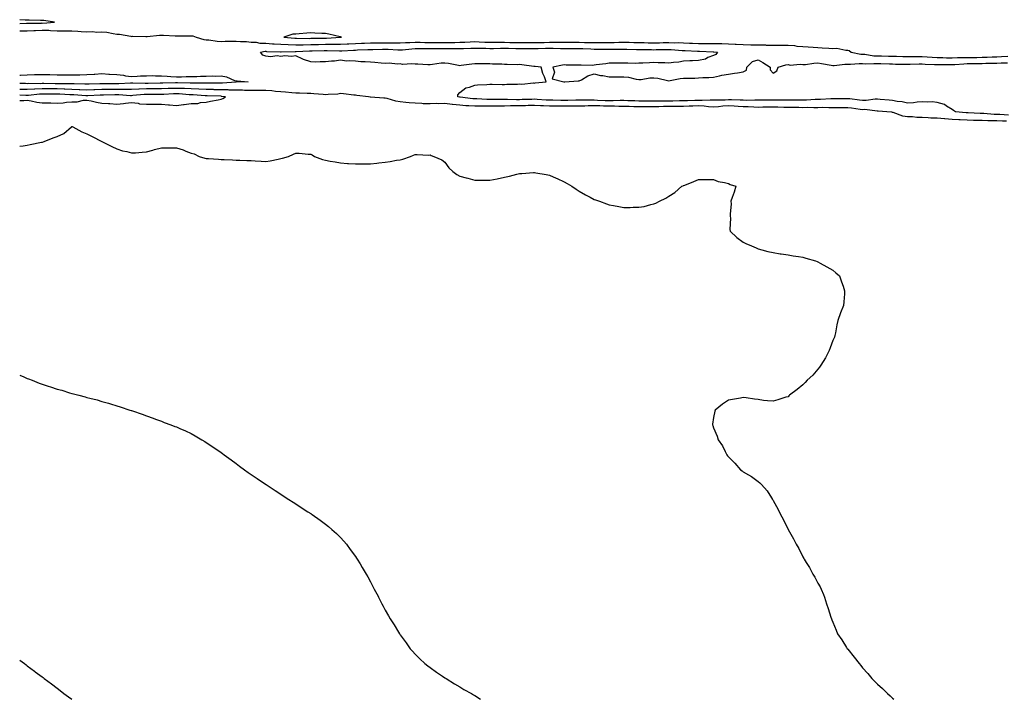
# Model space of a CAD drawing. Units: inches. Extents: x 1023923 to 1026563, y 7361258 to 7363898.
# Drawn here: x 1023923 to 1024583, y 7361258 to 7361714 of the extents above; entities that cross this region are included whole.
import ezdxf

# ---------------------------------------------------------------- set-up
doc = ezdxf.new("R2010")
doc.units = ezdxf.units.IN
doc.header["$MEASUREMENT"] = 0
doc.layers.add('Contour_10237361', color=7, linetype='Continuous', true_color=0xfc4fb9)

msp = doc.modelspace()

# ---------------------------------------------------------------- linework, layer by layer
at = {"layer": 'Contour_10237361'}
for points in [[(1023938.05, 7361711.43, 3246), (1023938.56, 7361711.41, 3246), (1023946.41, 7361711.92, 3246), (1023939.16, 7361713.04, 3246), (1023938.05, 7361713.09, 3246), (1023936.86, 7361713.12, 3246), (1023929.36, 7361713.23, 3246), (1023928.05, 7361713.26, 3246), (1023926.6, 7361713.37, 3246), (1023923, 7361713.64, 3246)], [(1023923, 7361711.18, 3246), (1023927.46, 7361711.32, 3246), (1023928.05, 7361711.33, 3246), (1023928.62, 7361711.35, 3246), (1023937.54, 7361711.41, 3246), (1023938.05, 7361711.43, 3246)], [(1023923, 7361706.2, 3245), (1023923.79, 7361706.18, 3245), (1023928.05, 7361706.2, 3245), (1023932.52, 7361706.39, 3245), (1023933.52, 7361706.46, 3245), (1023938.05, 7361706.64, 3245), (1023942.64, 7361706.51, 3245), (1023943.58, 7361706.4, 3245), (1023948.05, 7361706.25, 3245), (1023952.39, 7361706.25, 3245), (1023953.71, 7361706.26, 3245), (1023958.05, 7361706.26, 3245), (1023962.05, 7361705.92, 3245), (1023964.22, 7361705.75, 3245), (1023968.05, 7361705.44, 3245), (1023971.76, 7361705.63, 3245), (1023974.67, 7361705.31, 3245), (1023978.05, 7361705.56, 3245), (1023981.31, 7361705.19, 3245), (1023985.65, 7361704.32, 3245), (1023988.05, 7361704.01, 3245), (1023990, 7361703.87, 3245), (1023997.42, 7361702.54, 3245), (1023998.05, 7361702.48, 3245), (1023998.64, 7361702.51, 3245), (1024007.66, 7361702.31, 3245), (1024008.05, 7361702.33, 3245), (1024008.46, 7361702.33, 3245), (1024016.76, 7361703.2, 3245), (1024018.05, 7361703.22, 3245), (1024019.32, 7361703.19, 3245), (1024027.15, 7361702.83, 3245), (1024028.05, 7361702.81, 3245), (1024028.97, 7361702.84, 3245), (1024037.07, 7361702.89, 3245), (1024038.05, 7361702.92, 3245), (1024038.95, 7361702.82, 3245), (1024041.29, 7361701.92, 3245), (1024046.43, 7361700.29, 3245), (1024048.05, 7361700.16, 3245), (1024049.89, 7361700.08, 3245), (1024055.32, 7361699.19, 3245), (1024058.05, 7361699.1, 3245), (1024060.75, 7361699.22, 3245), (1024065.34, 7361699.21, 3245), (1024068.05, 7361699.32, 3245), (1024070.9, 7361699.06, 3245), (1024075.04, 7361698.92, 3245), (1024078.05, 7361698.61, 3245), (1024081.47, 7361698.5, 3245), (1024084.07, 7361697.94, 3245), (1024088.05, 7361697.86, 3245), (1024092.42, 7361697.55, 3245), (1024093.56, 7361697.42, 3245), (1024098.05, 7361697.13, 3245), (1024103.03, 7361696.95, 3245), (1024103.07, 7361696.94, 3245), (1024108.05, 7361696.77, 3245), (1024113.01, 7361696.88, 3245), (1024113.09, 7361696.88, 3245), (1024118.05, 7361696.98, 3245), (1024122.91, 7361697.05, 3245), (1024123.19, 7361697.06, 3245), (1024128.05, 7361697.13, 3245), (1024132.78, 7361697.2, 3245), (1024133.36, 7361697.23, 3245), (1024138.05, 7361697.31, 3245), (1024142.44, 7361697.52, 3245), (1024143.69, 7361697.56, 3245), (1024148.05, 7361697.77, 3245), (1024152.09, 7361697.87, 3245), (1024154.05, 7361697.91, 3245), (1024158.05, 7361698.02, 3245), (1024161.88, 7361698.09, 3245), (1024164.26, 7361698.13, 3245), (1024168.05, 7361698.2, 3245), (1024171.8, 7361698.16, 3245), (1024174.36, 7361698.23, 3245), (1024178.05, 7361698.19, 3245), (1024181.59, 7361698.39, 3245), (1024184.55, 7361698.42, 3245), (1024188.05, 7361698.61, 3245), (1024191.41, 7361698.56, 3245), (1024194.59, 7361698.46, 3245), (1024198.05, 7361698.41, 3245), (1024201.59, 7361698.39, 3245), (1024204.46, 7361698.32, 3245), (1024208.05, 7361698.29, 3245), (1024211.62, 7361698.35, 3245), (1024214.59, 7361698.46, 3245), (1024218.05, 7361698.51, 3245), (1024221.33, 7361698.64, 3245), (1024224.98, 7361698.86, 3245), (1024228.05, 7361698.99, 3245), (1024231.1, 7361698.88, 3245), (1024234.77, 7361698.63, 3245), (1024238.05, 7361698.52, 3245), (1024241.41, 7361698.55, 3245), (1024244.61, 7361698.48, 3245), (1024248.05, 7361698.51, 3245), (1024251.53, 7361698.45, 3245), (1024254.57, 7361698.44, 3245), (1024258.05, 7361698.38, 3245), (1024261.62, 7361698.34, 3245), (1024264.44, 7361698.3, 3245), (1024268.05, 7361698.27, 3245), (1024271.62, 7361698.35, 3245), (1024274.53, 7361698.4, 3245), (1024278.05, 7361698.49, 3245), (1024281.49, 7361698.47, 3245), (1024284.65, 7361698.52, 3245), (1024288.05, 7361698.51, 3245), (1024291.47, 7361698.5, 3245), (1024294.65, 7361698.51, 3245), (1024298.05, 7361698.51, 3245), (1024301.55, 7361698.42, 3245), (1024304.53, 7361698.4, 3245), (1024308.05, 7361698.3, 3245), (1024311.66, 7361698.31, 3245), (1024314.53, 7361698.4, 3245), (1024318.05, 7361698.41, 3245), (1024321.51, 7361698.46, 3245), (1024324.69, 7361698.57, 3245), (1024328.05, 7361698.61, 3245), (1024331.45, 7361698.53, 3245), (1024334.57, 7361698.45, 3245), (1024338.05, 7361698.36, 3245), (1024341.68, 7361698.3, 3245), (1024344.34, 7361698.2, 3245), (1024348.05, 7361698.14, 3245), (1024351.78, 7361698.19, 3245), (1024354.38, 7361698.26, 3245), (1024358.05, 7361698.31, 3245), (1024361.76, 7361698.21, 3245), (1024364.4, 7361698.26, 3245), (1024368.05, 7361698.15, 3245), (1024372, 7361697.97, 3245), (1024373.99, 7361697.86, 3245), (1024378.05, 7361697.67, 3245), (1024382.33, 7361697.65, 3245), (1024383.85, 7361697.72, 3245), (1024388.05, 7361697.69, 3245), (1024392.37, 7361697.6, 3245), (1024393.75, 7361697.62, 3245), (1024398.05, 7361697.52, 3245), (1024402.7, 7361697.28, 3245), (1024403.36, 7361697.23, 3245), (1024408.05, 7361697, 3245), (1024413.03, 7361696.89, 3245), (1024413.07, 7361696.89, 3245), (1024418.05, 7361696.79, 3245), (1024422.82, 7361696.68, 3245), (1024423.34, 7361696.63, 3245), (1024428.05, 7361696.5, 3245), (1024432.68, 7361696.55, 3245), (1024433.44, 7361696.53, 3245), (1024438.05, 7361696.58, 3245), (1024442.44, 7361696.32, 3245), (1024444.01, 7361695.97, 3245), (1024448.05, 7361695.64, 3245), (1024451.55, 7361695.41, 3245), (1024454.83, 7361695.15, 3245), (1024458.05, 7361694.94, 3245), (1024461.02, 7361694.88, 3245), (1024465.47, 7361694.5, 3245), (1024468.05, 7361694.44, 3245), (1024470.69, 7361694.56, 3245), (1024476.84, 7361693.14, 3245), (1024478.05, 7361693.24, 3245), (1024479.05, 7361692.92, 3245), (1024480.34, 7361691.92, 3245), (1024486.76, 7361690.63, 3245), (1024488.05, 7361690.57, 3245), (1024489.48, 7361690.49, 3245), (1024495.65, 7361689.52, 3245), (1024498.05, 7361689.42, 3245), (1024500.63, 7361689.35, 3245), (1024505.39, 7361689.26, 3245), (1024508.05, 7361689.19, 3245), (1024510.84, 7361689.12, 3245), (1024515.08, 7361688.95, 3245), (1024518.05, 7361688.88, 3245), (1024521.06, 7361688.91, 3245), (1024525.04, 7361688.9, 3245), (1024528.05, 7361688.94, 3245), (1024531.21, 7361688.75, 3245), (1024534.57, 7361688.44, 3245), (1024538.05, 7361688.24, 3245), (1024541.76, 7361688.22, 3245), (1024544.3, 7361688.17, 3245), (1024548.05, 7361688.15, 3245), (1024551.7, 7361688.27, 3245), (1024554.36, 7361688.24, 3245), (1024558.05, 7361688.35, 3245), (1024561.59, 7361688.39, 3245), (1024564.51, 7361688.39, 3245), (1024568.05, 7361688.43, 3245), (1024571.45, 7361688.52, 3245), (1024574.81, 7361688.67, 3245), (1024578.05, 7361688.76, 3245), (1024581.08, 7361688.89, 3245), (1024585.26, 7361689.13, 3245)], [(1024585.82, 7361649.69, 3244), (1024579.91, 7361650.06, 3244), (1024578.05, 7361650.14, 3244), (1024576.31, 7361650.19, 3244), (1024569.28, 7361650.69, 3244), (1024568.05, 7361650.73, 3244), (1024566.9, 7361650.77, 3244), (1024558.71, 7361651.25, 3244), (1024558.05, 7361651.27, 3244), (1024557.42, 7361651.3, 3244), (1024550.2, 7361651.92, 3244), (1024548.87, 7361652.74, 3244), (1024548.05, 7361653.33, 3244), (1024544.24, 7361655.72, 3244), (1024542.89, 7361656.76, 3244), (1024538.05, 7361658.16, 3244), (1024534.67, 7361658.54, 3244), (1024531.68, 7361658.28, 3244), (1024528.05, 7361658.56, 3244), (1024524.51, 7361658.38, 3244), (1024522.07, 7361657.89, 3244), (1024518.05, 7361657.74, 3244), (1024514.63, 7361658.49, 3244), (1024511.08, 7361658.9, 3244), (1024508.05, 7361659.46, 3244), (1024505.75, 7361659.62, 3244), (1024499.85, 7361660.12, 3244), (1024498.05, 7361660.25, 3244), (1024496.37, 7361660.25, 3244), (1024490.49, 7361659.48, 3244), (1024488.05, 7361659.47, 3244), (1024485.88, 7361659.75, 3244), (1024479.48, 7361660.5, 3244), (1024478.05, 7361660.68, 3244), (1024476.8, 7361660.67, 3244), (1024469.42, 7361660.56, 3244), (1024468.05, 7361660.55, 3244), (1024466.66, 7361660.53, 3244), (1024459.77, 7361660.21, 3244), (1024458.05, 7361660.18, 3244), (1024456.27, 7361660.14, 3244), (1024450.34, 7361659.63, 3244), (1024448.05, 7361659.58, 3244), (1024445.73, 7361659.59, 3244), (1024440.34, 7361659.63, 3244), (1024438.05, 7361659.64, 3244), (1024435.82, 7361659.69, 3244), (1024430.28, 7361659.69, 3244), (1024428.05, 7361659.74, 3244), (1024425.84, 7361659.71, 3244), (1024420.35, 7361659.62, 3244), (1024418.05, 7361659.59, 3244), (1024415.78, 7361659.64, 3244), (1024410.41, 7361659.57, 3244), (1024408.05, 7361659.62, 3244), (1024405.88, 7361659.75, 3244), (1024400.14, 7361659.82, 3244), (1024398.05, 7361659.94, 3244), (1024395.92, 7361659.8, 3244), (1024390.18, 7361659.78, 3244), (1024388.05, 7361659.62, 3244), (1024385.86, 7361659.73, 3244), (1024380.53, 7361659.44, 3244), (1024378.05, 7361659.54, 3244), (1024375.59, 7361659.45, 3244), (1024370.71, 7361659.27, 3244), (1024368.05, 7361659.17, 3244), (1024365.28, 7361659.15, 3244), (1024360.88, 7361659.09, 3244), (1024358.05, 7361659.06, 3244), (1024355.16, 7361659.03, 3244), (1024350.9, 7361659.07, 3244), (1024348.05, 7361659.03, 3244), (1024345.18, 7361659.05, 3244), (1024340.88, 7361659.09, 3244), (1024338.05, 7361659.11, 3244), (1024335.3, 7361659.16, 3244), (1024330.65, 7361659.33, 3244), (1024328.05, 7361659.38, 3244), (1024325.51, 7361659.39, 3244), (1024320.82, 7361659.15, 3244), (1024318.05, 7361659.15, 3244), (1024315.39, 7361659.27, 3244), (1024310.39, 7361659.57, 3244), (1024308.05, 7361659.68, 3244), (1024305.75, 7361659.61, 3244), (1024300.28, 7361659.69, 3244), (1024298.05, 7361659.61, 3244), (1024295.75, 7361659.62, 3244), (1024290.45, 7361659.51, 3244), (1024288.05, 7361659.52, 3244), (1024285.67, 7361659.53, 3244), (1024280.32, 7361659.66, 3244), (1024278.05, 7361659.68, 3244), (1024275.92, 7361659.8, 3244), (1024269.77, 7361660.2, 3244), (1024268.05, 7361660.29, 3244), (1024266.37, 7361660.23, 3244), (1024259.92, 7361660.04, 3244), (1024258.05, 7361659.97, 3244), (1024256.1, 7361659.96, 3244), (1024249.91, 7361660.06, 3244), (1024248.05, 7361660.06, 3244), (1024246.16, 7361660.03, 3244), (1024239.87, 7361660.1, 3244), (1024238.05, 7361660.07, 3244), (1024236.23, 7361660.1, 3244), (1024229.5, 7361660.48, 3244), (1024228.05, 7361660.5, 3244), (1024226.72, 7361660.6, 3244), (1024218.34, 7361661.64, 3244), (1024218.05, 7361661.66, 3244), (1024217.82, 7361661.69, 3244), (1024216.66, 7361661.92, 3244), (1024216.62, 7361663.35, 3244), (1024218.05, 7361664.74, 3244), (1024221.98, 7361667.99, 3244), (1024224.53, 7361668.4, 3244), (1024228.05, 7361669.75, 3244), (1024229.91, 7361670.06, 3244), (1024236.23, 7361670.11, 3244), (1024238.05, 7361670.34, 3244), (1024239.61, 7361670.36, 3244), (1024246.39, 7361670.25, 3244), (1024248.05, 7361670.27, 3244), (1024249.63, 7361670.35, 3244), (1024256.6, 7361670.46, 3244), (1024258.05, 7361670.53, 3244), (1024259.48, 7361670.49, 3244), (1024267.35, 7361671.21, 3244), (1024268.05, 7361671.19, 3244), (1024268.64, 7361671.33, 3244), (1024275.8, 7361671.92, 3244), (1024274.69, 7361675.28, 3244), (1024273.67, 7361677.55, 3244), (1024272.58, 7361681.92, 3244), (1024268.42, 7361682.29, 3244), (1024268.05, 7361682.33, 3244), (1024267.62, 7361682.35, 3244), (1024259.55, 7361683.42, 3244), (1024258.05, 7361683.5, 3244), (1024256.55, 7361683.43, 3244), (1024249.81, 7361683.68, 3244), (1024248.05, 7361683.61, 3244), (1024246.23, 7361683.75, 3244), (1024240.04, 7361683.91, 3244), (1024238.05, 7361684.07, 3244), (1024235.92, 7361684.05, 3244), (1024230.16, 7361684.03, 3244), (1024228.05, 7361684.01, 3244), (1024226.04, 7361683.93, 3244), (1024218.97, 7361682.83, 3244), (1024218.05, 7361682.78, 3244), (1024217.07, 7361682.9, 3244), (1024210.49, 7361684.36, 3244), (1024208.05, 7361684.58, 3244), (1024205.53, 7361684.43, 3244), (1024199.63, 7361683.5, 3244), (1024198.05, 7361683.4, 3244), (1024196.51, 7361683.46, 3244), (1024189.91, 7361683.77, 3244), (1024188.05, 7361683.85, 3244), (1024185.84, 7361684.13, 3244), (1024179.71, 7361683.58, 3244), (1024178.05, 7361683.94, 3244), (1024176.17, 7361683.8, 3244), (1024170.57, 7361684.45, 3244), (1024168.05, 7361684.32, 3244), (1024165.41, 7361684.56, 3244), (1024161.06, 7361684.92, 3244), (1024158.05, 7361685.19, 3244), (1024154.51, 7361685.45, 3244), (1024151.62, 7361685.5, 3244), (1024148.05, 7361685.79, 3244), (1024143.83, 7361686.13, 3244), (1024142.05, 7361685.92, 3244), (1024138.05, 7361686.43, 3244), (1024134.07, 7361685.9, 3244), (1024131.96, 7361685.83, 3244), (1024128.05, 7361685.39, 3244), (1024124.51, 7361685.45, 3244), (1024121.39, 7361685.26, 3244), (1024118.05, 7361685.32, 3244), (1024113.13, 7361687, 3244), (1024112.8, 7361687.18, 3244), (1024108.05, 7361689.32, 3244), (1024105.2, 7361689.06, 3244), (1024100.67, 7361689.31, 3244), (1024098.05, 7361688.98, 3244), (1024095.65, 7361689.52, 3244), (1024091.17, 7361688.8, 3244), (1024088.05, 7361689.16, 3244), (1024085.96, 7361689.83, 3244), (1024084.42, 7361691.92, 3244), (1024087.54, 7361692.44, 3244), (1024088.05, 7361692.43, 3244), (1024088.52, 7361692.39, 3244), (1024097.78, 7361692.19, 3244), (1024098.05, 7361692.18, 3244), (1024098.3, 7361692.17, 3244), (1024107.76, 7361692.22, 3244), (1024108.05, 7361692.21, 3244), (1024108.34, 7361692.22, 3244), (1024117.17, 7361692.79, 3244), (1024118.05, 7361692.81, 3244), (1024118.95, 7361692.82, 3244), (1024127.03, 7361692.93, 3244), (1024128.05, 7361692.95, 3244), (1024129.09, 7361692.96, 3244), (1024137.27, 7361692.71, 3244), (1024138.05, 7361692.72, 3244), (1024138.89, 7361692.76, 3244), (1024146.74, 7361693.23, 3244), (1024148.05, 7361693.29, 3244), (1024149.46, 7361693.33, 3244), (1024156.41, 7361693.55, 3244), (1024158.05, 7361693.6, 3244), (1024159.77, 7361693.63, 3244), (1024166.17, 7361693.79, 3244), (1024168.05, 7361693.82, 3244), (1024169.92, 7361693.8, 3244), (1024176.51, 7361693.46, 3244), (1024178.05, 7361693.44, 3244), (1024179.67, 7361693.54, 3244), (1024185.8, 7361694.16, 3244), (1024188.05, 7361694.28, 3244), (1024190.37, 7361694.25, 3244), (1024195.69, 7361694.29, 3244), (1024198.05, 7361694.26, 3244), (1024200.37, 7361694.25, 3244), (1024205.67, 7361694.3, 3244), (1024208.05, 7361694.29, 3244), (1024210.45, 7361694.32, 3244), (1024215.69, 7361694.28, 3244), (1024218.05, 7361694.32, 3244), (1024220.55, 7361694.42, 3244), (1024225.45, 7361694.51, 3244), (1024228.05, 7361694.62, 3244), (1024230.65, 7361694.52, 3244), (1024235.47, 7361694.5, 3244), (1024238.05, 7361694.42, 3244), (1024240.57, 7361694.44, 3244), (1024245.34, 7361694.63, 3244), (1024248.05, 7361694.65, 3244), (1024250.73, 7361694.6, 3244), (1024255.55, 7361694.43, 3244), (1024258.05, 7361694.38, 3244), (1024260.49, 7361694.35, 3244), (1024265.65, 7361694.31, 3244), (1024268.05, 7361694.29, 3244), (1024270.47, 7361694.35, 3244), (1024275.47, 7361694.5, 3244), (1024278.05, 7361694.56, 3244), (1024280.67, 7361694.55, 3244), (1024285.55, 7361694.42, 3244), (1024288.05, 7361694.41, 3244), (1024290.53, 7361694.41, 3244), (1024295.59, 7361694.38, 3244), (1024298.05, 7361694.38, 3244), (1024300.45, 7361694.32, 3244), (1024305.92, 7361694.05, 3244), (1024308.05, 7361693.99, 3244), (1024310.12, 7361693.99, 3244), (1024316.16, 7361693.82, 3244), (1024318.05, 7361693.83, 3244), (1024319.98, 7361693.85, 3244), (1024326.16, 7361693.81, 3244), (1024328.05, 7361693.83, 3244), (1024329.92, 7361693.79, 3244), (1024336.35, 7361693.63, 3244), (1024338.05, 7361693.59, 3244), (1024339.69, 7361693.56, 3244), (1024346.41, 7361693.56, 3244), (1024348.05, 7361693.53, 3244), (1024349.69, 7361693.56, 3244), (1024356.39, 7361693.59, 3244), (1024358.05, 7361693.61, 3244), (1024359.69, 7361693.57, 3244), (1024366.98, 7361693, 3244), (1024368.05, 7361692.97, 3244), (1024369.05, 7361692.92, 3244), (1024377.35, 7361692.62, 3244), (1024378.05, 7361692.59, 3244), (1024378.71, 7361692.58, 3244), (1024387.89, 7361692.07, 3244), (1024388.05, 7361692.07, 3244), (1024388.19, 7361692.06, 3244), (1024390.73, 7361691.92, 3244), (1024389.73, 7361690.24, 3244), (1024388.05, 7361689.67, 3244), (1024384.38, 7361688.24, 3244), (1024382.72, 7361687.25, 3244), (1024378.05, 7361686.33, 3244), (1024374.01, 7361685.95, 3244), (1024372.25, 7361686.12, 3244), (1024368.05, 7361685.84, 3244), (1024364.89, 7361685.08, 3244), (1024361.17, 7361685.05, 3244), (1024358.05, 7361684.53, 3244), (1024355.35, 7361684.62, 3244), (1024350.94, 7361684.81, 3244), (1024348.05, 7361684.9, 3244), (1024345.16, 7361684.81, 3244), (1024340.65, 7361684.52, 3244), (1024338.05, 7361684.44, 3244), (1024335.61, 7361684.36, 3244), (1024330.71, 7361684.58, 3244), (1024328.05, 7361684.51, 3244), (1024325.51, 7361684.47, 3244), (1024320.59, 7361684.46, 3244), (1024318.05, 7361684.43, 3244), (1024315.82, 7361684.15, 3244), (1024309.42, 7361683.3, 3244), (1024308.05, 7361683.12, 3244), (1024306.96, 7361683.02, 3244), (1024299.28, 7361683.15, 3244), (1024298.05, 7361683.06, 3244), (1024296.92, 7361683.06, 3244), (1024289.4, 7361683.26, 3244), (1024288.05, 7361683.27, 3244), (1024286.86, 7361683.11, 3244), (1024280.47, 7361681.92, 3244), (1024281.47, 7361678.49, 3244), (1024280.02, 7361673.89, 3244), (1024287.8, 7361671.92, 3244), (1024288.05, 7361671.92, 3244), (1024288.44, 7361671.92, 3244), (1024297.41, 7361672.56, 3244), (1024298.05, 7361672.66, 3244), (1024299.5, 7361673.36, 3244), (1024303.89, 7361676.08, 3244), (1024308.05, 7361677.26, 3244), (1024312.29, 7361676.15, 3244), (1024313.83, 7361676.15, 3244), (1024318.05, 7361675.41, 3244), (1024321.51, 7361675.37, 3244), (1024324.67, 7361675.3, 3244), (1024328.05, 7361675.26, 3244), (1024331.19, 7361675.07, 3244), (1024336.27, 7361673.69, 3244), (1024338.05, 7361673.53, 3244), (1024339.67, 7361673.55, 3244), (1024345.32, 7361674.66, 3244), (1024348.05, 7361674.68, 3244), (1024350.67, 7361674.53, 3244), (1024357.15, 7361672.83, 3244), (1024358.05, 7361672.75, 3244), (1024358.97, 7361672.84, 3244), (1024365.8, 7361674.16, 3244), (1024368.05, 7361674.33, 3244), (1024370.65, 7361674.53, 3244), (1024375.47, 7361674.5, 3244), (1024378.05, 7361674.73, 3244), (1024381.02, 7361674.9, 3244), (1024385.02, 7361674.94, 3244), (1024388.05, 7361675.13, 3244), (1024392.11, 7361675.98, 3244), (1024393.6, 7361676.36, 3244), (1024398.05, 7361677.19, 3244), (1024402.19, 7361677.78, 3244), (1024404.18, 7361678.06, 3244), (1024408.05, 7361678.61, 3244), (1024410.2, 7361679.76, 3244), (1024410.51, 7361681.92, 3244), (1024414.28, 7361685.69, 3244), (1024418.05, 7361686.66, 3244), (1024421.14, 7361685.01, 3244), (1024426.14, 7361681.92, 3244), (1024426.12, 7361679.98, 3244), (1024428.05, 7361677.88, 3244), (1024430.59, 7361679.39, 3244), (1024431.39, 7361681.92, 3244), (1024436.51, 7361683.47, 3244), (1024438.05, 7361683.62, 3244), (1024439.38, 7361683.26, 3244), (1024446.17, 7361683.8, 3244), (1024448.05, 7361683.51, 3244), (1024449.73, 7361683.59, 3244), (1024455.37, 7361684.6, 3244), (1024458.05, 7361684.7, 3244), (1024460.49, 7361684.37, 3244), (1024466.92, 7361683.05, 3244), (1024468.05, 7361682.88, 3244), (1024469.01, 7361682.87, 3244), (1024476.1, 7361683.88, 3244), (1024478.05, 7361683.87, 3244), (1024479.89, 7361683.75, 3244), (1024485.69, 7361684.28, 3244), (1024488.05, 7361684.17, 3244), (1024490.18, 7361684.05, 3244), (1024495.59, 7361684.37, 3244), (1024498.05, 7361684.26, 3244), (1024500.34, 7361684.21, 3244), (1024505.96, 7361684.01, 3244), (1024508.05, 7361683.95, 3244), (1024510.04, 7361683.9, 3244), (1024516.14, 7361683.84, 3244), (1024518.05, 7361683.79, 3244), (1024519.94, 7361683.81, 3244), (1024526.02, 7361683.95, 3244), (1024528.05, 7361683.97, 3244), (1024529.98, 7361683.85, 3244), (1024536.27, 7361683.69, 3244), (1024538.05, 7361683.59, 3244), (1024539.71, 7361683.58, 3244), (1024546.35, 7361683.63, 3244), (1024548.05, 7361683.62, 3244), (1024549.81, 7361683.68, 3244), (1024555.82, 7361684.15, 3244), (1024558.05, 7361684.22, 3244), (1024560.37, 7361684.25, 3244), (1024565.63, 7361684.35, 3244), (1024568.05, 7361684.37, 3244), (1024570.57, 7361684.44, 3244), (1024575.49, 7361684.48, 3244), (1024578.05, 7361684.55, 3244), (1024580.8, 7361684.67, 3244), (1024585.16, 7361684.81, 3244)], [(1023923, 7361676.35, 3244), (1023923.58, 7361676.39, 3244), (1023928.05, 7361676.66, 3244), (1023932.93, 7361676.81, 3244), (1023933.15, 7361676.82, 3244), (1023938.05, 7361676.98, 3244), (1023942.95, 7361676.83, 3244), (1023943.13, 7361676.84, 3244), (1023948.05, 7361676.71, 3244), (1023952.82, 7361676.69, 3244), (1023953.28, 7361676.7, 3244), (1023958.05, 7361676.67, 3244), (1023962.85, 7361676.73, 3244), (1023963.23, 7361676.74, 3244), (1023968.05, 7361676.79, 3244), (1023972.85, 7361677.12, 3244), (1023973.34, 7361677.21, 3244), (1023978.05, 7361677.6, 3244), (1023982.74, 7361677.23, 3244), (1023983.26, 7361677.14, 3244), (1023988.05, 7361676.83, 3244), (1023992.5, 7361676.38, 3244), (1023993.95, 7361676.02, 3244), (1023998.05, 7361675.48, 3244), (1024001.8, 7361675.68, 3244), (1024004.05, 7361675.93, 3244), (1024008.05, 7361676.11, 3244), (1024012.27, 7361676.15, 3244), (1024013.99, 7361675.97, 3244), (1024018.05, 7361676.01, 3244), (1024021.9, 7361675.78, 3244), (1024024.36, 7361675.61, 3244), (1024028.05, 7361675.38, 3244), (1024031.55, 7361675.41, 3244), (1024034.51, 7361675.46, 3244), (1024038.05, 7361675.48, 3244), (1024041.76, 7361675.63, 3244), (1024044.26, 7361675.71, 3244), (1024048.05, 7361675.85, 3244), (1024052.07, 7361675.94, 3244), (1024054.09, 7361675.89, 3244), (1024058.05, 7361675.98, 3244), (1024061.53, 7361675.4, 3244), (1024067.07, 7361672.89, 3244), (1024068.05, 7361672.63, 3244), (1024068.81, 7361672.68, 3244), (1024076.21, 7361671.92, 3244), (1024068.17, 7361671.81, 3244), (1024068.05, 7361671.81, 3244)], [(1024068.05, 7361671.81, 3244), (1024067.93, 7361671.81, 3244), (1024058.93, 7361671.04, 3244), (1024058.05, 7361671.05, 3244), (1024057.19, 7361671.06, 3244), (1024048.95, 7361671.02, 3244), (1024048.05, 7361671.03, 3244), (1024047.19, 7361671.07, 3244), (1024038.85, 7361671.13, 3244), (1024038.05, 7361671.16, 3244), (1024037.33, 7361671.19, 3244), (1024028.75, 7361671.22, 3244), (1024028.05, 7361671.25, 3244), (1024027.37, 7361671.23, 3244), (1024018.85, 7361671.12, 3244), (1024018.05, 7361671.09, 3244), (1024017.21, 7361671.09, 3244), (1024009.07, 7361670.9, 3244), (1024008.05, 7361670.9, 3244), (1024007, 7361670.86, 3244), (1023998.89, 7361671.08, 3244), (1023998.05, 7361671.05, 3244), (1023997.17, 7361671.05, 3244), (1023989.44, 7361670.54, 3244), (1023988.05, 7361670.54, 3244), (1023986.66, 7361670.54, 3244), (1023979.38, 7361670.58, 3244), (1023978.05, 7361670.58, 3244), (1023976.66, 7361670.53, 3244), (1023969.5, 7361670.48, 3244), (1023968.05, 7361670.43, 3244), (1023966.62, 7361670.49, 3244), (1023959.42, 7361670.55, 3244), (1023958.05, 7361670.6, 3244), (1023956.78, 7361670.65, 3244), (1023949.32, 7361670.65, 3244), (1023948.05, 7361670.7, 3244), (1023946.82, 7361670.69, 3244), (1023939.18, 7361670.78, 3244), (1023938.05, 7361670.78, 3244), (1023936.86, 7361670.73, 3244), (1023929.18, 7361670.79, 3244), (1023928.05, 7361670.74, 3244), (1023926.88, 7361670.76, 3244), (1023923, 7361670.81, 3244)], [(1024584.44, 7361645.54, 3245), (1024581.74, 7361645.61, 3245), (1024578.05, 7361645.78, 3245), (1024574.09, 7361645.89, 3245), (1024572, 7361645.86, 3245), (1024568.05, 7361645.98, 3245), (1024563.85, 7361646.12, 3245), (1024562.27, 7361646.14, 3245), (1024558.05, 7361646.29, 3245), (1024553.48, 7361646.49, 3245), (1024552.62, 7361646.5, 3245), (1024548.05, 7361646.71, 3245), (1024543.21, 7361647.08, 3245), (1024542.82, 7361647.15, 3245), (1024538.05, 7361647.59, 3245), (1024533.81, 7361647.69, 3245), (1024532.05, 7361647.92, 3245), (1024528.05, 7361648.03, 3245), (1024524.28, 7361648.15, 3245), (1024521.57, 7361648.41, 3245), (1024518.05, 7361648.53, 3245), (1024515, 7361648.87, 3245), (1024508.58, 7361651.4, 3245), (1024508.05, 7361651.5, 3245), (1024507.68, 7361651.55, 3245), (1024504.28, 7361651.92, 3245), (1024498.38, 7361652.26, 3245), (1024498.05, 7361652.28, 3245), (1024497.7, 7361652.28, 3245), (1024489.46, 7361653.32, 3245), (1024488.05, 7361653.31, 3245), (1024486.45, 7361653.52, 3245), (1024480.49, 7361654.35, 3245), (1024478.05, 7361654.66, 3245), (1024475.34, 7361654.64, 3245), (1024470.78, 7361654.65, 3245), (1024468.05, 7361654.63, 3245), (1024465.37, 7361654.59, 3245), (1024460.8, 7361654.67, 3245), (1024458.05, 7361654.63, 3245), (1024455.41, 7361654.56, 3245), (1024450.86, 7361654.73, 3245), (1024448.05, 7361654.66, 3245), (1024445.3, 7361654.67, 3245), (1024440.8, 7361654.68, 3245), (1024438.05, 7361654.69, 3245), (1024435.22, 7361654.75, 3245), (1024431.08, 7361654.94, 3245), (1024428.05, 7361655.01, 3245), (1024425, 7361654.96, 3245), (1024421.04, 7361654.92, 3245), (1024418.05, 7361654.87, 3245), (1024415.02, 7361654.95, 3245), (1024411.31, 7361655.19, 3245), (1024408.05, 7361655.27, 3245), (1024404.5, 7361655.48, 3245), (1024401.88, 7361655.75, 3245), (1024398.05, 7361655.96, 3245), (1024394.26, 7361655.71, 3245), (1024391.45, 7361655.32, 3245), (1024388.05, 7361655.06, 3245), (1024384.75, 7361655.23, 3245), (1024381.78, 7361655.66, 3245), (1024378.05, 7361655.81, 3245), (1024374.3, 7361655.67, 3245), (1024371.7, 7361655.58, 3245), (1024368.05, 7361655.44, 3245), (1024364.55, 7361655.42, 3245), (1024361.55, 7361655.42, 3245), (1024358.05, 7361655.4, 3245), (1024354.61, 7361655.35, 3245), (1024351.37, 7361655.24, 3245), (1024348.05, 7361655.19, 3245), (1024344.75, 7361655.22, 3245), (1024341.37, 7361655.24, 3245), (1024338.05, 7361655.26, 3245), (1024334.65, 7361655.33, 3245), (1024331.47, 7361655.34, 3245), (1024328.05, 7361655.41, 3245), (1024324.55, 7361655.41, 3245), (1024321.68, 7361655.56, 3245), (1024318.05, 7361655.56, 3245), (1024314.24, 7361655.73, 3245), (1024311.94, 7361655.8, 3245), (1024308.05, 7361655.98, 3245), (1024304.1, 7361655.87, 3245), (1024301.82, 7361655.69, 3245), (1024298.05, 7361655.57, 3245), (1024294.4, 7361655.57, 3245), (1024291.76, 7361655.63, 3245), (1024288.05, 7361655.63, 3245), (1024284.3, 7361655.66, 3245), (1024281.78, 7361655.64, 3245), (1024278.05, 7361655.67, 3245), (1024274.09, 7361655.89, 3245), (1024272.09, 7361655.97, 3245), (1024268.05, 7361656.19, 3245), (1024263.91, 7361656.05, 3245), (1024262.11, 7361655.98, 3245), (1024258.05, 7361655.84, 3245), (1024254.14, 7361655.83, 3245), (1024251.9, 7361655.78, 3245), (1024248.05, 7361655.76, 3245), (1024244.26, 7361655.71, 3245), (1024241.74, 7361655.61, 3245), (1024238.05, 7361655.56, 3245), (1024234.36, 7361655.62, 3245), (1024231.68, 7361655.56, 3245), (1024228.05, 7361655.62, 3245), (1024224.07, 7361655.91, 3245), (1024222.09, 7361655.97, 3245), (1024218.05, 7361656.29, 3245), (1024213.13, 7361656.85, 3245), (1024212.99, 7361656.86, 3245), (1024208.05, 7361657.52, 3245), (1024203.46, 7361657.32, 3245), (1024202.58, 7361657.38, 3245), (1024198.05, 7361657.14, 3245), (1024193.46, 7361657.34, 3245), (1024192.54, 7361657.42, 3245), (1024188.05, 7361657.63, 3245), (1024184.05, 7361657.91, 3245), (1024181.8, 7361658.18, 3245), (1024178.05, 7361658.46, 3245), (1024175.1, 7361658.97, 3245), (1024169.24, 7361660.72, 3245), (1024168.05, 7361660.98, 3245), (1024167.11, 7361660.98, 3245), (1024158.25, 7361661.73, 3245), (1024158.05, 7361661.73, 3245), (1024157.85, 7361661.73, 3245), (1024156.84, 7361661.92, 3245), (1024149.01, 7361662.88, 3245), (1024148.05, 7361662.94, 3245), (1024146.94, 7361663.04, 3245), (1024140.08, 7361663.96, 3245), (1024138.05, 7361664.11, 3245), (1024136.16, 7361663.81, 3245), (1024129.71, 7361663.57, 3245), (1024128.05, 7361663.36, 3245), (1024126.43, 7361663.54, 3245), (1024120.08, 7361663.96, 3245), (1024118.05, 7361664.21, 3245), (1024115.75, 7361664.23, 3245), (1024110.45, 7361664.33, 3245), (1024108.05, 7361664.35, 3245), (1024105.47, 7361664.5, 3245), (1024101.21, 7361665.08, 3245), (1024098.05, 7361665.24, 3245), (1024094.48, 7361665.49, 3245), (1024091.98, 7361665.84, 3245), (1024088.05, 7361666.08, 3245), (1024083.85, 7361666.12, 3245), (1024082.31, 7361666.17, 3245), (1024078.05, 7361666.21, 3245), (1024073.71, 7361666.26, 3245), (1024072.44, 7361666.31, 3245), (1024068.05, 7361666.36, 3245), (1024063.5, 7361666.47, 3245), (1024062.7, 7361666.57, 3245), (1024058.05, 7361666.65, 3245), (1024053.26, 7361666.71, 3245), (1024052.85, 7361666.73, 3245), (1024048.05, 7361666.79, 3245), (1024043.13, 7361666.99, 3245), (1024042.97, 7361666.99, 3245), (1024038.05, 7361667.18, 3245), (1024033.54, 7361667.4, 3245), (1024032.56, 7361667.4, 3245), (1024028.05, 7361667.6, 3245), (1024023.6, 7361667.47, 3245), (1024022.52, 7361667.45, 3245), (1024018.05, 7361667.32, 3245), (1024013.4, 7361667.28, 3245), (1024012.7, 7361667.26, 3245), (1024008.05, 7361667.23, 3245), (1024003.19, 7361667.06, 3245), (1024002.91, 7361667.07, 3245), (1023998.05, 7361666.87, 3245), (1023993.09, 7361666.88, 3245), (1023993.01, 7361666.88, 3245), (1023988.05, 7361666.89, 3245), (1023983.11, 7361666.86, 3245), (1023982.99, 7361666.86, 3245), (1023978.05, 7361666.84, 3245), (1023973.3, 7361666.67, 3245), (1023972.78, 7361666.64, 3245), (1023968.05, 7361666.47, 3245), (1023963.3, 7361666.67, 3245), (1023962.84, 7361666.71, 3245), (1023958.05, 7361666.9, 3245), (1023953.23, 7361667.09, 3245), (1023952.87, 7361667.09, 3245), (1023948.05, 7361667.26, 3245), (1023943.38, 7361667.25, 3245), (1023942.72, 7361667.25, 3245), (1023938.05, 7361667.24, 3245), (1023933.15, 7361667.03, 3245), (1023932.93, 7361667.03, 3245), (1023928.05, 7361666.79, 3245), (1023923.11, 7361666.87, 3245), (1023923, 7361666.87, 3245)], [(1024058.05, 7361660.29, 3246), (1024059.24, 7361660.74, 3246), (1024060.98, 7361661.92, 3246), (1024058.38, 7361662.25, 3246), (1024058.05, 7361662.26, 3246), (1024057.72, 7361662.26, 3246), (1024048.66, 7361662.53, 3246), (1024048.05, 7361662.54, 3246), (1024047.41, 7361662.57, 3246), (1024039.28, 7361663.16, 3246), (1024038.05, 7361663.21, 3246), (1024036.7, 7361663.27, 3246), (1024030, 7361663.87, 3246), (1024028.05, 7361663.96, 3246), (1024026.08, 7361663.9, 3246), (1024019.71, 7361663.59, 3246), (1024018.05, 7361663.54, 3246), (1024016.45, 7361663.52, 3246), (1024009.71, 7361663.57, 3246), (1024008.05, 7361663.56, 3246), (1024006.47, 7361663.5, 3246), (1023998.85, 7361662.73, 3246), (1023998.05, 7361662.7, 3246), (1023997.27, 7361662.7, 3246), (1023989.36, 7361663.23, 3246), (1023988.05, 7361663.23, 3246), (1023986.74, 7361663.22, 3246), (1023979.24, 7361663.1, 3246), (1023978.05, 7361663.1, 3246), (1023976.92, 7361663.06, 3246), (1023968.66, 7361662.52, 3246), (1023968.05, 7361662.5, 3246), (1023967.44, 7361662.53, 3246), (1023959.28, 7361663.16, 3246), (1023958.05, 7361663.21, 3246), (1023956.72, 7361663.26, 3246), (1023949.89, 7361663.76, 3246), (1023948.05, 7361663.82, 3246), (1023946.16, 7361663.82, 3246), (1023939.85, 7361663.71, 3246), (1023938.05, 7361663.71, 3246), (1023936.33, 7361663.63, 3246), (1023929.01, 7361662.88, 3246), (1023928.05, 7361662.83, 3246), (1023927.11, 7361662.85, 3246), (1023923, 7361662.93, 3246)], [(1023923, 7361659.44, 3246), (1023925.71, 7361659.57, 3246), (1023928.05, 7361659.69, 3246), (1023930.67, 7361659.3, 3246), (1023934.51, 7361658.39, 3246), (1023938.05, 7361657.96, 3246), (1023942.09, 7361657.88, 3246), (1023943.95, 7361657.82, 3246), (1023948.05, 7361657.74, 3246), (1023952.07, 7361657.89, 3246), (1023954.44, 7361658.31, 3246), (1023958.05, 7361658.48, 3246), (1023961.43, 7361658.55, 3246), (1023965.73, 7361659.59, 3246), (1023968.05, 7361659.65, 3246), (1023970.8, 7361659.17, 3246), (1023974.44, 7361658.3, 3246), (1023978.05, 7361657.75, 3246), (1023982.54, 7361657.44, 3246), (1023983.5, 7361657.38, 3246), (1023988.05, 7361657.06, 3246), (1023992.56, 7361657.4, 3246), (1023993.89, 7361657.77, 3246), (1023998.05, 7361658.23, 3246), (1024002.31, 7361657.66, 3246), (1024003.38, 7361657.26, 3246), (1024008.05, 7361656.9, 3246), (1024013.01, 7361656.96, 3246), (1024013.09, 7361656.96, 3246), (1024018.05, 7361657.02, 3246), (1024022.72, 7361656.59, 3246), (1024023.4, 7361656.57, 3246), (1024028.05, 7361656.19, 3246), (1024032.82, 7361656.7, 3246), (1024033.28, 7361656.68, 3246), (1024038.05, 7361657.38, 3246), (1024042.42, 7361657.54, 3246), (1024044.24, 7361658.12, 3246), (1024048.05, 7361658.37, 3246), (1024050.92, 7361659.06, 3246), (1024055.98, 7361659.86, 3246), (1024058.05, 7361660.29, 3246)], [(1023923, 7361628.76, 3245), (1023925.26, 7361629.12, 3245), (1023928.05, 7361629.6, 3245), (1023930, 7361629.98, 3245), (1023937.6, 7361631.48, 3245), (1023938.05, 7361631.56, 3245), (1023938.38, 7361631.6, 3245), (1023939.48, 7361631.92, 3245), (1023945.51, 7361634.46, 3245), (1023948.05, 7361635.42, 3245), (1023952.52, 7361637.44, 3245), (1023957.74, 7361641.92, 3245), (1023957.97, 7361642, 3245), (1023958.05, 7361642, 3245), (1023958.11, 7361641.98, 3245), (1023958.62, 7361641.92, 3245), (1023964.59, 7361638.46, 3245), (1023968.05, 7361637.02, 3245), (1023971.47, 7361635.33, 3245), (1023978.05, 7361631.92, 3245), (1023984.79, 7361628.66, 3245), (1023988.05, 7361627.06, 3245), (1023991.96, 7361625.83, 3245), (1023994.79, 7361625.17, 3245), (1023998.05, 7361624.28, 3245), (1024000.53, 7361624.41, 3245), (1024005.16, 7361624.81, 3245), (1024008.05, 7361624.94, 3245), (1024012.29, 7361626.16, 3245), (1024013.46, 7361626.51, 3245), (1024018.05, 7361627.79, 3245), (1024022.21, 7361627.75, 3245), (1024023.85, 7361627.73, 3245), (1024028.05, 7361627.7, 3245), (1024032.48, 7361626.36, 3245), (1024034.44, 7361625.54, 3245), (1024038.05, 7361624.24, 3245), (1024039.91, 7361623.78, 3245), (1024043.25, 7361621.92, 3245), (1024047, 7361620.87, 3245), (1024048.05, 7361620.62, 3245), (1024049.48, 7361620.5, 3245), (1024056.19, 7361620.06, 3245), (1024058.05, 7361619.89, 3245), (1024060.12, 7361619.84, 3245), (1024065.73, 7361619.59, 3245), (1024068.05, 7361619.53, 3245), (1024070.47, 7361619.5, 3245), (1024075.34, 7361619.21, 3245), (1024078.05, 7361619.18, 3245), (1024080.84, 7361619.12, 3245), (1024084.85, 7361618.72, 3245), (1024088.05, 7361618.67, 3245), (1024090.86, 7361619.11, 3245), (1024096.37, 7361620.24, 3245), (1024098.05, 7361620.53, 3245), (1024099.24, 7361620.73, 3245), (1024103.21, 7361621.92, 3245), (1024106.51, 7361623.46, 3245), (1024108.05, 7361624.16, 3245), (1024110.24, 7361624.11, 3245), (1024116.45, 7361623.51, 3245), (1024118.05, 7361623.47, 3245), (1024119.07, 7361622.94, 3245), (1024120.51, 7361621.92, 3245), (1024126.04, 7361619.91, 3245), (1024128.05, 7361619.37, 3245), (1024131.12, 7361618.85, 3245), (1024134.38, 7361618.26, 3245), (1024138.05, 7361617.65, 3245), (1024142.66, 7361617.3, 3245), (1024143.38, 7361617.24, 3245), (1024148.05, 7361616.91, 3245), (1024152.99, 7361616.99, 3245), (1024153.11, 7361616.99, 3245), (1024158.05, 7361617.07, 3245), (1024162.48, 7361617.49, 3245), (1024163.81, 7361617.68, 3245), (1024168.05, 7361618.11, 3245), (1024171.35, 7361618.61, 3245), (1024175.49, 7361619.37, 3245), (1024178.05, 7361619.77, 3245), (1024179.87, 7361620.11, 3245), (1024185, 7361621.92, 3245), (1024187.07, 7361622.89, 3245), (1024188.05, 7361623.18, 3245), (1024189.5, 7361623.37, 3245), (1024197.13, 7361622.83, 3245), (1024198.05, 7361623.04, 3245), (1024198.75, 7361622.62, 3245), (1024200.51, 7361621.92, 3245), (1024205.86, 7361619.73, 3245), (1024208.05, 7361618.03, 3245), (1024210.55, 7361614.42, 3245), (1024213.28, 7361611.92, 3245), (1024216.06, 7361609.93, 3245), (1024218.05, 7361608.8, 3245), (1024222.35, 7361607.62, 3245), (1024223.46, 7361607.32, 3245), (1024228.05, 7361606.01, 3245), (1024232.19, 7361606.07, 3245), (1024233.99, 7361605.99, 3245), (1024238.05, 7361606.02, 3245), (1024243.01, 7361606.96, 3245), (1024243.13, 7361607, 3245), (1024248.05, 7361608.16, 3245), (1024251.29, 7361608.67, 3245), (1024256.19, 7361610.06, 3245), (1024258.05, 7361610.42, 3245), (1024259.53, 7361610.44, 3245), (1024267.35, 7361611.21, 3245), (1024268.05, 7361611.22, 3245), (1024268.97, 7361611.01, 3245), (1024276, 7361609.87, 3245), (1024278.05, 7361609.34, 3245), (1024282.6, 7361607.37, 3245), (1024283.25, 7361607.11, 3245), (1024288.05, 7361604.87, 3245), (1024289.96, 7361603.83, 3245), (1024293.21, 7361601.92, 3245), (1024296.1, 7361599.98, 3245), (1024298.05, 7361598.65, 3245), (1024302.37, 7361596.24, 3245), (1024305.39, 7361594.57, 3245), (1024308.05, 7361593.13, 3245), (1024308.97, 7361592.84, 3245), (1024311.59, 7361591.92, 3245), (1024316.31, 7361590.18, 3245), (1024318.05, 7361589.53, 3245), (1024321, 7361588.97, 3245), (1024324.61, 7361588.48, 3245), (1024328.05, 7361587.81, 3245), (1024332.17, 7361587.81, 3245), (1024334.14, 7361588.02, 3245), (1024338.05, 7361587.98, 3245), (1024341.53, 7361588.44, 3245), (1024345.98, 7361589.85, 3245), (1024348.05, 7361590.25, 3245), (1024349.36, 7361590.62, 3245), (1024351.8, 7361591.92, 3245), (1024356.1, 7361593.88, 3245), (1024358.05, 7361595.31, 3245), (1024362.19, 7361597.77, 3245), (1024366.92, 7361601.92, 3245), (1024367.72, 7361602.25, 3245), (1024368.05, 7361602.41, 3245), (1024368.89, 7361602.75, 3245), (1024374.79, 7361605.18, 3245), (1024378.05, 7361606.57, 3245), (1024382.56, 7361606.44, 3245), (1024383.4, 7361606.58, 3245), (1024388.05, 7361606.51, 3245), (1024391.25, 7361605.13, 3245), (1024395.45, 7361604.52, 3245), (1024398.05, 7361603.79, 3245), (1024399.3, 7361603.16, 3245), (1024402.99, 7361601.92, 3245), (1024402, 7361597.98, 3245), (1024400.67, 7361594.53, 3245), (1024399.79, 7361591.92, 3245), (1024399.87, 7361590.1, 3245), (1024399.3, 7361583.17, 3245), (1024399.3, 7361581.92, 3245), (1024399.4, 7361580.57, 3245), (1024399.09, 7361572.96, 3245), (1024399.18, 7361571.92, 3245), (1024403.81, 7361567.68, 3245), (1024408.05, 7361564.42, 3245), (1024409.63, 7361563.5, 3245), (1024413.46, 7361561.92, 3245), (1024416.7, 7361560.58, 3245), (1024418.05, 7361559.99, 3245), (1024420.55, 7361559.42, 3245), (1024424.46, 7361558.33, 3245), (1024428.05, 7361557.48, 3245), (1024432.78, 7361556.65, 3245), (1024433.36, 7361556.61, 3245), (1024438.05, 7361555.92, 3245), (1024441.47, 7361555.33, 3245), (1024445.1, 7361554.86, 3245), (1024448.05, 7361554.39, 3245), (1024449.96, 7361553.84, 3245), (1024456.39, 7361551.92, 3245), (1024457.64, 7361551.5, 3245), (1024458.05, 7361551.35, 3245), (1024459.48, 7361550.49, 3245), (1024463.97, 7361547.85, 3245), (1024468.05, 7361545.63, 3245), (1024470.08, 7361543.95, 3245), (1024472.62, 7361541.92, 3245), (1024473.97, 7361537.84, 3245), (1024474.89, 7361535.08, 3245), (1024475.98, 7361531.92, 3245), (1024475.9, 7361529.78, 3245), (1024475.39, 7361524.57, 3245), (1024475.24, 7361521.92, 3245), (1024473.3, 7361517.18, 3245), (1024471.39, 7361511.92, 3245), (1024470.8, 7361509.17, 3245), (1024469.83, 7361503.7, 3245), (1024469.51, 7361501.92, 3245), (1024469.09, 7361500.88, 3245), (1024468.05, 7361498.47, 3245), (1024466.29, 7361493.68, 3245), (1024465.59, 7361491.92, 3245), (1024463.05, 7361486.92, 3245), (1024459.91, 7361481.92, 3245), (1024459.2, 7361480.77, 3245), (1024458.05, 7361479.31, 3245), (1024454.65, 7361475.32, 3245), (1024450.96, 7361471.92, 3245), (1024449.57, 7361470.4, 3245), (1024448.05, 7361468.94, 3245), (1024444.22, 7361465.76, 3245), (1024439.12, 7361461.92, 3245), (1024438.58, 7361461.39, 3245), (1024438.05, 7361460.87, 3245), (1024436.62, 7361460.49, 3245), (1024431.27, 7361458.7, 3245), (1024428.05, 7361457.83, 3245), (1024424.3, 7361458.17, 3245), (1024421.55, 7361458.42, 3245), (1024418.05, 7361458.94, 3245), (1024415.45, 7361459.33, 3245), (1024409.96, 7361460.02, 3245), (1024408.05, 7361460.32, 3245), (1024406.06, 7361459.92, 3245), (1024400.9, 7361459.06, 3245), (1024398.05, 7361458.59, 3245), (1024394.14, 7361455.82, 3245), (1024389.16, 7361451.92, 3245), (1024388.89, 7361451.09, 3245), (1024388.05, 7361446.92, 3245), (1024387.5, 7361442.48, 3245), (1024387.42, 7361441.92, 3245), (1024387.62, 7361441.49, 3245), (1024388.05, 7361440.1, 3245), (1024390.55, 7361434.42, 3245), (1024391.27, 7361431.92, 3245), (1024394.09, 7361427.96, 3245), (1024395.82, 7361424.14, 3245), (1024396.98, 7361421.92, 3245), (1024397.46, 7361421.33, 3245), (1024398.05, 7361420.54, 3245), (1024402.44, 7361416.3, 3245), (1024406.25, 7361411.92, 3245), (1024407.29, 7361411.17, 3245), (1024408.05, 7361410.49, 3245), (1024411.49, 7361408.48, 3245), (1024413.56, 7361407.42, 3245), (1024418.05, 7361404.02, 3245), (1024419.22, 7361403.1, 3245), (1024420.2, 7361401.92, 3245), (1024423.97, 7361397.85, 3245), (1024426.9, 7361393.07, 3245), (1024427.68, 7361391.92, 3245), (1024427.82, 7361391.68, 3245), (1024428.05, 7361391.2, 3245), (1024431.41, 7361385.28, 3245), (1024432.99, 7361381.92, 3245), (1024434.87, 7361378.75, 3245), (1024438.05, 7361371.92, 3245), (1024441.7, 7361365.58, 3245), (1024443.44, 7361361.92, 3245), (1024445.18, 7361359.04, 3245), (1024448.05, 7361353.52, 3245), (1024448.64, 7361352.51, 3245), (1024448.93, 7361351.92, 3245), (1024450.28, 7361349.7, 3245), (1024452.41, 7361346.28, 3245), (1024454.71, 7361341.92, 3245), (1024455.98, 7361339.85, 3245), (1024458.05, 7361335.85, 3245), (1024459.5, 7361333.37, 3245), (1024460.26, 7361331.92, 3245), (1024461.72, 7361328.25, 3245), (1024462.54, 7361326.41, 3245), (1024463.89, 7361321.92, 3245), (1024465.04, 7361318.91, 3245), (1024466.8, 7361313.17, 3245), (1024467.23, 7361311.92, 3245), (1024467.48, 7361311.35, 3245), (1024468.05, 7361309.72, 3245), (1024470.39, 7361304.27, 3245), (1024471.25, 7361301.92, 3245), (1024474.07, 7361297.93, 3245), (1024477.25, 7361292.72, 3245), (1024477.76, 7361291.92, 3245), (1024477.87, 7361291.75, 3245), (1024478.05, 7361291.52, 3245), (1024482.41, 7361286.28, 3245), (1024485.67, 7361281.92, 3245), (1024486.78, 7361280.66, 3245), (1024488.05, 7361279.09, 3245), (1024491.45, 7361275.31, 3245), (1024494.28, 7361271.92, 3245), (1024496.16, 7361270.04, 3245), (1024498.05, 7361268.15, 3245), (1024501.33, 7361265.2, 3245), (1024504.77, 7361261.92, 3245), (1024506.45, 7361260.33, 3245), (1024508.05, 7361258.79, 3245), (1024508.84, 7361258, 3245)], [(1023923, 7361475.42, 3244), (1023925.76, 7361474.21, 3244), (1023928.05, 7361473.19, 3244), (1023928.99, 7361472.85, 3244), (1023931.39, 7361471.92, 3244), (1023936.14, 7361470.02, 3244), (1023938.05, 7361469.23, 3244), (1023942, 7361467.97, 3244), (1023943.62, 7361467.49, 3244), (1023948.05, 7361466.03, 3244), (1023951.31, 7361465.18, 3244), (1023956.41, 7361463.56, 3244), (1023958.05, 7361463.1, 3244), (1023959.03, 7361462.89, 3244), (1023962.66, 7361461.92, 3244), (1023966.92, 7361460.79, 3244), (1023968.05, 7361460.42, 3244), (1023970.1, 7361459.86, 3244), (1023974.83, 7361458.69, 3244), (1023978.05, 7361457.73, 3244), (1023982.6, 7361456.47, 3244), (1023983.91, 7361456.06, 3244), (1023988.05, 7361454.85, 3244), (1023990.28, 7361454.14, 3244), (1023996.94, 7361451.92, 3244), (1023997.78, 7361451.65, 3244), (1023998.05, 7361451.57, 3244), (1023998.6, 7361451.38, 3244), (1024005.2, 7361449.07, 3244), (1024008.05, 7361448.1, 3244), (1024012.54, 7361446.41, 3244), (1024014.1, 7361445.87, 3244), (1024018.05, 7361444.45, 3244), (1024019.81, 7361443.68, 3244), (1024024.3, 7361441.92, 3244), (1024027.07, 7361440.93, 3244), (1024028.05, 7361440.62, 3244), (1024030.41, 7361439.55, 3244), (1024034.05, 7361437.92, 3244), (1024038.05, 7361436.12, 3244), (1024040.73, 7361434.59, 3244), (1024045.12, 7361431.92, 3244), (1024047, 7361430.87, 3244), (1024048.05, 7361430.25, 3244), (1024053.05, 7361426.92, 3244), (1024058.05, 7361423.36, 3244), (1024058.91, 7361422.78, 3244), (1024060.08, 7361421.92, 3244), (1024064.69, 7361418.57, 3244), (1024068.05, 7361416.01, 3244), (1024070.45, 7361414.33, 3244), (1024073.77, 7361411.92, 3244), (1024076.23, 7361410.11, 3244), (1024078.05, 7361408.77, 3244), (1024082.15, 7361406.02, 3244), (1024087.72, 7361402.25, 3244), (1024088.05, 7361402.03, 3244), (1024088.11, 7361401.99, 3244), (1024088.21, 7361401.92, 3244), (1024094.14, 7361398.02, 3244), (1024098.05, 7361395.43, 3244), (1024100.2, 7361394.07, 3244), (1024103.46, 7361391.92, 3244), (1024106.27, 7361390.14, 3244), (1024108.05, 7361389.01, 3244), (1024112.39, 7361386.26, 3244), (1024116.23, 7361383.74, 3244), (1024118.05, 7361382.55, 3244), (1024118.44, 7361382.31, 3244), (1024119.01, 7361381.92, 3244), (1024124.32, 7361378.19, 3244), (1024128.05, 7361375.33, 3244), (1024129.94, 7361373.82, 3244), (1024132.21, 7361371.92, 3244), (1024135.26, 7361369.13, 3244), (1024138.05, 7361366.39, 3244), (1024140.22, 7361364.08, 3244), (1024142.01, 7361361.92, 3244), (1024144.61, 7361358.48, 3244), (1024148.05, 7361353.76, 3244), (1024148.83, 7361352.69, 3244), (1024149.32, 7361351.92, 3244), (1024151.25, 7361348.73, 3244), (1024152.62, 7361346.48, 3244), (1024155.32, 7361341.92, 3244), (1024156.27, 7361340.14, 3244), (1024158.05, 7361336.82, 3244), (1024159.77, 7361333.65, 3244), (1024160.71, 7361331.92, 3244), (1024163.19, 7361327.06, 3244), (1024163.48, 7361326.5, 3244), (1024165.78, 7361321.92, 3244), (1024166.59, 7361320.45, 3244), (1024168.05, 7361317.75, 3244), (1024170.14, 7361314, 3244), (1024171.31, 7361311.92, 3244), (1024173.97, 7361307.84, 3244), (1024176.94, 7361303.03, 3244), (1024177.62, 7361301.92, 3244), (1024177.82, 7361301.68, 3244), (1024178.05, 7361301.33, 3244), (1024182, 7361295.87, 3244), (1024184.85, 7361291.92, 3244), (1024186.35, 7361290.23, 3244), (1024188.05, 7361288.33, 3244), (1024191.21, 7361285.09, 3244), (1024194.5, 7361281.92, 3244), (1024196.51, 7361280.37, 3244), (1024198.05, 7361279.23, 3244), (1024202.37, 7361276.24, 3244), (1024206.43, 7361273.54, 3244), (1024208.05, 7361272.45, 3244), (1024208.38, 7361272.24, 3244), (1024208.89, 7361271.92, 3244), (1024214.51, 7361268.38, 3244), (1024218.05, 7361266.3, 3244), (1024220.78, 7361264.66, 3244), (1024225.78, 7361261.92, 3244), (1024227.17, 7361261.05, 3244), (1024228.05, 7361260.52, 3244), (1024231.84, 7361258, 3244)], [(1023923, 7361284.25, 3243), (1023926.17, 7361281.92, 3243), (1023927.27, 7361281.13, 3243), (1023928.05, 7361280.55, 3243), (1023932.99, 7361276.86, 3243), (1023933.48, 7361276.49, 3243), (1023938.05, 7361272.98, 3243), (1023938.66, 7361272.53, 3243), (1023939.44, 7361271.92, 3243), (1023944.4, 7361268.27, 3243), (1023948.05, 7361265.45, 3243), (1023950.08, 7361263.95, 3243), (1023952.7, 7361261.92, 3243), (1023955.76, 7361259.64, 3243), (1023957.95, 7361258, 3243)]]:
    msp.add_polyline3d(points, dxfattribs=at)
msp.add_polyline3d([(1024138.05, 7361701.89, 3246), (1024138.07, 7361701.89, 3246), (1024138.81, 7361701.92, 3246), (1024138.17, 7361702.03, 3246), (1024138.05, 7361702.04, 3246), (1024137.91, 7361702.06, 3246), (1024130.14, 7361704.01, 3246), (1024128.05, 7361704.29, 3246), (1024125.61, 7361704.37, 3246), (1024120.82, 7361704.69, 3246), (1024118.05, 7361704.78, 3246), (1024115.37, 7361704.59, 3246), (1024110.26, 7361704.12, 3246), (1024108.05, 7361703.97, 3246), (1024106.1, 7361703.87, 3246), (1024100.14, 7361701.92, 3246), (1024107.48, 7361701.36, 3246), (1024108.05, 7361701.34, 3246), (1024108.62, 7361701.35, 3246), (1024117.27, 7361701.13, 3246), (1024118.05, 7361701.15, 3246), (1024118.81, 7361701.16, 3246), (1024127.44, 7361701.31, 3246), (1024128.05, 7361701.32, 3246), (1024128.64, 7361701.33, 3246), (1024138.03, 7361701.89, 3246)], close=True, dxfattribs=at)

doc.saveas('drawing.dxf')
